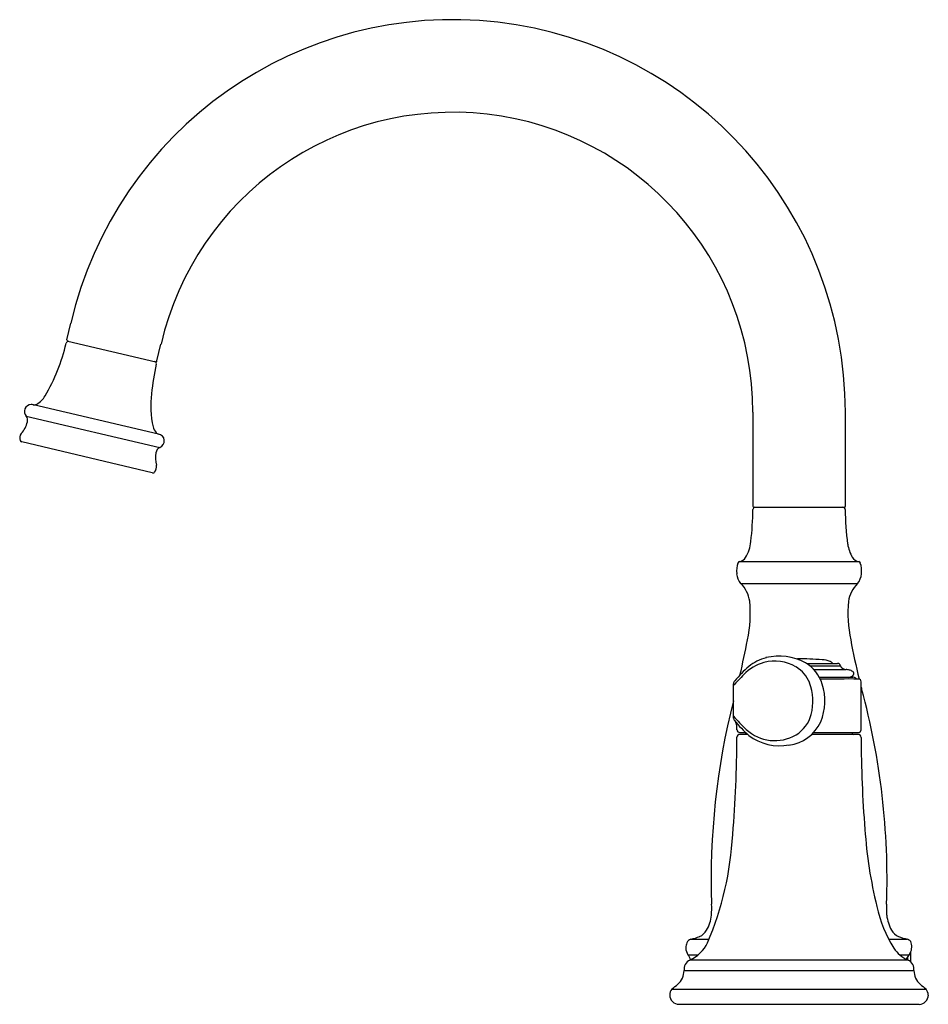
# Model space of a CAD drawing. Units: inches. Extents: x 5077.7 to 5087.4, y 583 to 593.6.
import ezdxf

# ---------------------------------------------------------------- set-up
doc = ezdxf.new("R2010")
doc.units = ezdxf.units.IN
doc.header["$LTSCALE"] = 0.64311
doc.header["$MEASUREMENT"] = 0
doc.layers.get('0').update_dxf_attribs({"color": 255, "linetype": 'CONTINUOUS'})
doc.layers.get('Defpoints').update_dxf_attribs({"linetype": 'CONTINUOUS'})
doc.styles.get("Standard").update_dxf_attribs({"font": 'txt', "width": 0.8})

msp = doc.modelspace()

# ---------------------------------------------------------------- linework, layer by layer
for p, q in [((5078.214, 590.152), (5078.256, 590.332)), ((5078.223, 590.138), (5079.164, 589.918)), ((5079.178, 589.927), (5079.22, 590.107)), ((5079.193, 589.145), (5077.855, 589.457)), ((5085.555, 589.378), (5085.555, 588.373)), ((5086.545, 589.378), (5086.545, 588.373)), ((5077.778, 589.336), (5079.208, 589.002)), ((5079.128, 588.729), (5077.731, 589.06)), ((5085.567, 588.361), (5086.534, 588.361)), ((5085.412, 587.78), (5086.689, 587.78)), ((5085.425, 587.546), (5086.675, 587.546)), ((5086.134, 586.69), (5086.461, 586.69)), ((5086.168, 586.664), (5086.495, 586.664)), ((5086.208, 586.626), (5086.553, 586.626)), ((5086.267, 586.543), (5086.626, 586.543)), ((5085.348, 586.105), (5085.348, 586.474)), ((5086.715, 585.981), (5086.715, 586.495)), ((5085.415, 585.951), (5085.479, 585.951)), ((5085.417, 585.932), (5085.499, 585.932)), ((5085.479, 585.944), (5085.479, 585.951)), ((5086.187, 585.932), (5086.683, 585.932)), ((5086.206, 585.951), (5086.684, 585.951)), ((5086.621, 585.944), (5086.621, 585.951)), ((5084.892, 583.741), (5085.088, 583.741)), ((5087.009, 583.741), (5087.209, 583.741)), ((5087.247, 583.496), (5087.247, 583.607)), ((5084.861, 583.573), (5084.97, 583.573)), ((5087.218, 583.517), (5084.881, 583.517)), ((5087.127, 583.573), (5087.227, 583.573)), ((5087.213, 583.519), (5087.213, 583.553)), ((5084.82, 583.404), (5087.279, 583.404)), ((5084.689, 583.207), (5087.41, 583.207)), ((5084.765, 583.044), (5087.335, 583.044))]:
    msp.add_line(p, q)
for centre, radius, start, end in [((5082.346, 589.378), 4.2, 360, 166.8637), ((5082.346, 589.378), 3.209, 360, 166.8637), ((5076.244, 590.572), 2.014, 329.5605, 346.9223), ((5078.23, 590.111), 0.0253, 83.363, 166.065), ((5078.226, 590.15), 0.0118, 166.8637, 256.8637), ((5079.146, 589.897), 0.0253, 347.6168, 70.3648), ((5079.167, 589.93), 0.0118, 256.8637, 346.8637), ((5081.597, 589.349), 2.487, 167.4027, 174.7517), ((5077.758, 589.687), 0.26, 300.7459, 328.8944), ((5080.163, 589.444), 1.051, 172.7575, 192.18), ((5077.833, 589.386), 0.0745, 91.079, 222.7282), ((5077.83, 589.377), 0.0836, 73.232, 89.5304), ((5077.863, 589.516), 0.0598, 261.5753, 297.1788), ((5077.516, 589.34), 0.283, 317.8084, 346.6621), ((5077.722, 589.291), 0.0718, 346.8826, 38.5289), ((5079.28, 589.258), 0.148, 193.7766, 220.93), ((5079.21, 589.199), 0.0568, 222.255, 252.7244), ((5077.782, 589.102), 0.0737, 139.6744, 201.4167), ((5077.737, 589.084), 0.0248, 201.4166, 256.8753), ((5079.183, 589.071), 0.074, 289.7358, 82.1071), ((5079.238, 588.937), 0.0711, 114.4731, 173.8359), ((5079.459, 588.891), 0.297, 169.5782, 195.3451), ((5079.087, 588.795), 0.0872, 316.7467, 11.6188), ((5079.134, 588.753), 0.0248, 256.8625, 270), ((5079.134, 588.753), 0.0248, 270, 312.3107), ((5082.769, 588.332), 2.786, 353.0219, 0.0814), ((5085.567, 588.373), 0.0118, 180, 270), ((5085.581, 588.336), 0.0254, 98.3127, 179.1734), ((5086.52, 588.336), 0.025, 0.461, 89.3724), ((5086.534, 588.373), 0.0118, 269.6521, 359.9993), ((5088.945, 588.314), 2.4, 179.4685, 188.3026), ((5085.118, 588.037), 0.419, 329.268, 354.0426), ((5086.942, 588.019), 0.375, 187.9071, 210.8947), ((5085.389, 587.887), 0.11, 282.2602, 324.3034), ((5086.713, 587.889), 0.112, 213.9677, 257.3265), ((5085.652, 587.681), 0.27, 161.9962, 186.4603), ((5085.417, 587.756), 0.024, 101.7093, 158.3797), ((5086.684, 587.756), 0.024, 21.6126, 78.3014), ((5086.449, 587.681), 0.27, 353.5397, 18.0038), ((5085.555, 587.659), 0.173, 182.8026, 221.0978), ((5086.545, 587.659), 0.173, 318.9022, 357.1974), ((5085.19, 587.308), 0.335, 8.1204, 45.3399), ((5086.923, 587.301), 0.348, 135.3946, 171.1451), ((5084.198, 587.225), 1.33, 347.745, 5.6276), ((5087.903, 587.225), 1.33, 174.3724, 192.255), ((5077.705, 588.4), 7.928, 346.6252, 349.4028), ((5094.131, 588.337), 7.656, 190.4939, 193.7035), ((5085.833, 586.252), 0.518, 105.2744, 128.3422), ((5085.837, 586.164), 0.605, 62.0938, 103.4732), ((5086.048, 583.173), 3.566, 86.0059, 90.2209), ((5086.681, 585.378), 1.734, 132.4008, 139.5174), ((5085.802, 586.243), 0.475, 105.5634, 136.4393), ((5085.787, 586.25), 0.465, 60.3052, 103.9795), ((5085.832, 586.345), 0.36, 22.4657, 58.9836), ((5085.903, 586.347), 0.413, 17.0314, 58.2599), ((5086.285, 586.45), 0.28, 69.8628, 87.541), ((5086.327, 586.61), 0.117, 43.315, 62.2834), ((5086.46, 586.654), 0.0362, 17.1534, 89.0396), ((5086.527, 586.671), 0.0331, 191.2577, 224.8592), ((5086.558, 586.703), 0.0778, 226.0177, 266.0877), ((5087.241, 584.791), 2.519, 135.0595, 138.7126), ((5086.468, 586.005), 0.626, 78.8659, 82.183), ((5086.566, 586.652), 0.112, 281.696, 294.3325), ((5086.574, 586.538), 0.0827, 51.9387, 80.2121), ((5086.595, 586.59), 0.0431, 293.5927, 328.4101), ((5086.609, 586.582), 0.0265, 325.6635, 52.9835), ((5086.625, 586.487), 0.0561, 53.6941, 89.3696), ((5086.683, 586.565), 0.041, 233.3567, 268.0557), ((5085.388, 586.473), 0.0405, 130.9309, 178.8034), ((5085.625, 586.287), 0.573, 345.6731, 19.976), ((5086.589, 573.102), 13.422, 89.5836, 91.3268), ((5085.757, 586.289), 0.57, 336.9677, 18.2619), ((5086.686, 586.495), 0.0284, 0.2948, 89.8779), ((5094.131, 588.337), 7.656, 194.3822, 194.5088), ((5079.21, 584.378), 7.782, 358.0661, 15.1994), ((5092.891, 584.378), 7.782, 165.768, 181.9339), ((5087.105, 587.666), 2.337, 221.2367, 226.0262), ((5085.829, 586.237), 0.364, 301.2726, 345.3324), ((5085.387, 586.106), 0.0391, 182.1545, 225.4041), ((5086.614, 587.136), 1.641, 220.1328, 227.7908), ((5085.166, 585.991), 0.22, 357.3753, 18.3657), ((5085.896, 586.237), 0.422, 276.2843, 336.0627), ((5072.829, 585.918), 12.556, 355.1753, 359.9211), ((5085.416, 585.9), 0.0315, 87.5647, 179.2986), ((5085.416, 585.981), 0.03, 180.0011, 269.5684), ((5085.467, 585.943), 0.0117, 270.355, 0.479), ((5085.79, 586.32), 0.455, 227.506, 300.0345), ((5085.842, 586.352), 0.543, 232.5907, 280.6762), ((5086.632, 585.943), 0.0118, 179.7294, 269.3367), ((5086.683, 585.9), 0.0315, 359.6269, 90.6988), ((5086.685, 585.982), 0.0301, 269.6869, 359.7226), ((5098.883, 585.897), 12.168, 179.9873, 184.6313), ((5081.89, 585.049), 3.455, 337.058, 356.8877), ((5091.469, 585.224), 4.724, 183.7524, 193.8823), ((5083.976, 584.066), 1.139, 356.5612, 2.515), ((5088.124, 584.066), 1.139, 177.485, 183.4388), ((5088.239, 584.384), 1.388, 192.2112, 212.2071), ((5084.681, 584.048), 0.435, 330.7042, 353.3005), ((5087.42, 584.048), 0.435, 186.6995, 209.2958), ((5084.933, 583.904), 0.144, 291.7028, 331.4101), ((5087.167, 583.904), 0.144, 208.5899, 248.2972), ((5084.961, 583.65), 0.123, 155.3129, 181.0067), ((5084.912, 583.677), 0.0672, 107.4384, 159.0011), ((5084.714, 583.879), 0.399, 294.775, 333.7512), ((5084.796, 584.224), 0.493, 281.2353, 292.8383), ((5087.305, 584.224), 0.493, 247.1617, 258.7647), ((5087.189, 583.677), 0.0672, 20.9989, 72.5616), ((5087.118, 583.66), 0.139, 324.7608, 17.4195), ((5084.981, 583.651), 0.143, 181.3047, 213.067), ((5087.344, 583.825), 0.333, 212.8774, 247.6453), ((5087.408, 583.428), 0.232, 139.3721, 155.1234), ((5084.929, 583.418), 0.11, 115.4575, 187.3854), ((5084.73, 583.468), 0.168, 18.3958, 38.7167), ((5087.17, 583.418), 0.11, 352.6146, 64.5425), ((5084.633, 583.402), 0.186, 309.9772, 0.4847), ((5087.466, 583.402), 0.186, 179.5153, 230.0228), ((5084.765, 583.143), 0.0993, 139.5718, 180.0008), ((5083.663, 584.528), 1.672, 307.8559, 310.6679), ((5088.436, 584.528), 1.672, 229.3321, 232.1441), ((5087.331, 583.141), 0.102, 0.9041, 40.1136), ((5084.765, 583.143), 0.0993, 179.9995, 269.7173), ((5087.334, 583.143), 0.0999, 270.9861, 359.6862)]:
    msp.add_arc(centre, radius, start, end)

# ---------------------------------------------------------------- texts
at = {"layer": 'Defpoints'}
for tag, p, s in [('MODELNUMBER', (5086.047, 583.048), 'K-T26428-4'), ('TRADENAME', (5086.047, 583.046), 'BELLERA'), ('PRODUCT', (5086.047, 583.045), 'BATHROOM SINK FAUCET')]:
    msp.add_attdef(tag, p, s, height=0.001, dxfattribs=at)

doc.saveas('drawing.dxf')
